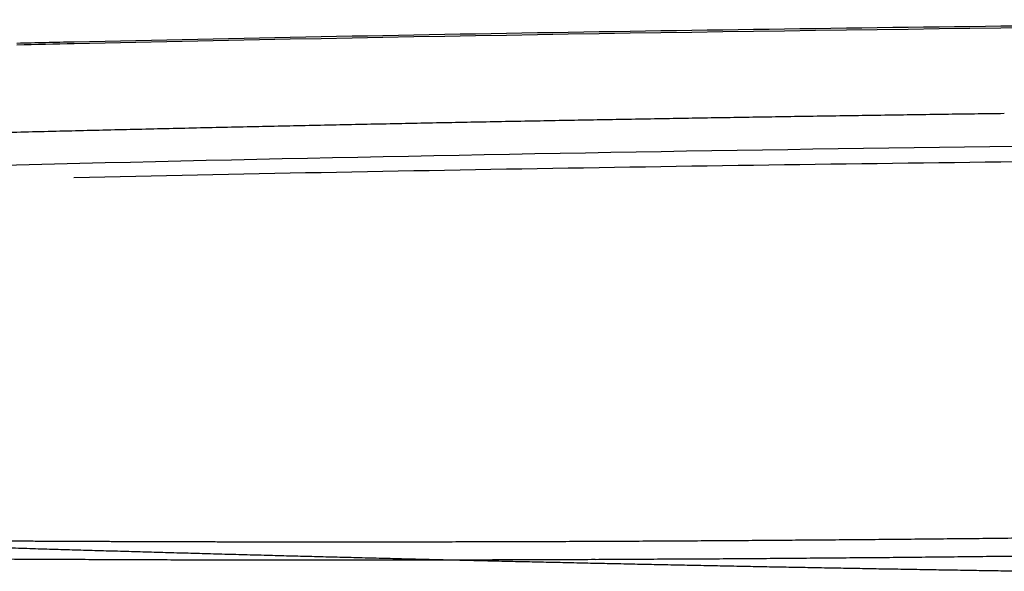
# Model space of a CAD drawing. Units: millimetres. Extents: x 7878 to 9326, y 5215 to 6419.
# Drawn here: x 8814 to 8836, y 6407 to 6419 of the extents above; entities that cross this region are included whole.
import ezdxf

# ---------------------------------------------------------------- set-up
doc = ezdxf.new("R2010")
doc.units = ezdxf.units.MM
doc.layers.add('PV-EF2', color=7, linetype='Continuous')

# ---------------------------------------------------------------- blocks, each defined once
blk = doc.blocks.new('*U4')
at = {"layer": 'PV-EF2'}
blk.add_ellipse((-395.369, -1354.71), major_axis=(-828.327, 0), ratio=0.409828, start_param=-1.517192, end_param=-1.51564, dxfattribs=at)
at = {"layer": 'PV-EF2', "extrusion": (0, 0, -1)}
for centre, major_axis, ratio, start_param, end_param in [((-393.624, -2932.838), (0, -1915.718), 0.999911, -3.159009, -3.158653), ((-393.624, -2932.838), (0, -1915.718), 0.999913, -3.158653, -3.158297), ((-393.624, -2932.838), (0, -1915.718), 0.999915, -3.158297, -3.157942), ((-393.624, -2932.838), (0, -1915.718), 0.999918, -3.157942, -3.157587), ((-393.624, -2932.838), (0, -1915.718), 0.99992, -3.157587, -3.157233), ((-393.624, -2932.838), (0, -1915.718), 0.999922, -3.157233, -3.15688), ((-393.623, -2932.838), (0, -1915.718), 0.999925, -3.15688, -3.156528), ((-393.623, -2932.838), (0, -1915.718), 0.999927, -3.156528, -3.156176), ((-393.623, -2932.838), (0, -1915.718), 0.99993, -3.156176, -3.155825), ((-393.623, -2932.838), (0, -1915.718), 0.999932, -3.155825, -3.155474), ((-393.623, -2932.838), (0, -1915.718), 0.999934, -3.155474, -3.155124), ((-393.623, -2932.838), (0, -1915.718), 0.999937, -3.155124, -3.154775), ((-393.625, -2932.838), (0, -1915.718), 0.999872, -3.164789, -3.164423), ((-393.625, -2932.838), (0, -1915.718), 0.999874, -3.164423, -3.164058), ((-393.625, -2932.838), (0, -1915.718), 0.999877, -3.164058, -3.163694), ((-393.625, -2932.838), (0, -1915.718), 0.999879, -3.163694, -3.16333), ((-393.625, -2932.838), (0, -1915.718), 0.999881, -3.16333, -3.162967), ((-393.625, -2932.838), (0, -1915.718), 0.999884, -3.162967, -3.162605), ((-393.625, -2932.838), (0, -1915.718), 0.999886, -3.162605, -3.162242), ((-393.625, -2932.838), (0, -1915.718), 0.999889, -3.162242, -3.161881), ((-393.625, -2932.838), (0, -1915.718), 0.999891, -3.161881, -3.16152), ((-393.625, -2932.838), (0, -1915.718), 0.999894, -3.16152, -3.161159), ((-393.624, -2932.838), (0, -1915.718), 0.999896, -3.161159, -3.1608), ((-393.624, -2932.838), (0, -1915.718), 0.999899, -3.1608, -3.16044), ((-393.624, -2932.838), (0, -1915.718), 0.999901, -3.16044, -3.160081), ((-393.624, -2932.838), (0, -1915.718), 0.999903, -3.160081, -3.159723), ((-393.624, -2932.838), (0, -1915.718), 0.999906, -3.159723, -3.159366), ((-393.624, -2932.838), (0, -1915.718), 0.999908, -3.159366, -3.159009), ((-393.626, -2932.838), (0, -1915.718), 0.999859, -3.166623, -3.166255), ((-393.626, -2932.838), (0, -1915.718), 0.999862, -3.166255, -3.165887), ((-393.626, -2932.838), (0, -1915.718), 0.999864, -3.165887, -3.165521), ((-393.626, -2932.838), (0, -1915.718), 0.999867, -3.165521, -3.165154), ((-393.626, -2932.838), (0, -1915.718), 0.999869, -3.165154, -3.164789), ((-425.743, -2109.579), (1408.407, -48.058), 0.767707, -1.608056, -1.607582), ((-423.193, -2235.716), (1491.133, -62.474), 0.809333, -1.616406, -1.615959), ((-420.743, -2354.54), (1565.394, -81.873), 0.846259, -1.627319, -1.626893), ((-421.193, -2270.532), (1518.74, -62.512), 0.817565, -1.616374, -1.615934), ((-419.449, -2342.497), (1564.876, -72.217), 0.839182, -1.621776, -1.621349), ((-418.847, -2335.066), (1563.542, -67.457), 0.835297, -1.61906, -1.618634), ((-420.149, -2197.535), (1482.247, -44.823), 0.788916, -1.606238, -1.605788), ((-419.335, -2206.698), (1490.658, -43.5), 0.790647, -1.605488, -1.605041), ((-416.84, -2334.381), (1571.609, -57.63), 0.830866, -1.61344, -1.613017), ((-419.076, -2134.201), (1449.035, -32.194), 0.763555, -1.598978, -1.598519), ((-415.34, -2350.573), (1586.38, -53.741), 0.833448, -1.611203, -1.610784), ((-414.303, -2379.379), (1605.889, -54.911), 0.841246, -1.611817, -1.611404), ((-414.667, -2312.089), (1567.849, -42.486), 0.819001, -1.604894, -1.604471), ((-414.012, -2317.086), (1573.049, -40.127), 0.819521, -1.603562, -1.603141), ((-412.595, -2376.162), (1610.622, -44.369), 0.837018, -1.605905, -1.605494), ((-414.333, -2212.956), (1512.111, -25.405), 0.783921, -1.595221, -1.594784), ((-412.437, -2307.984), (1573.271, -30.734), 0.813789, -1.598294, -1.597874), ((-405.837, -2743.716), (1818.492, -144.811), 0.940503, -1.658819, -1.658457), ((-411.274, -2313.933), (1580.257, -25.737), 0.814032, -1.595505, -1.595088), ((-409.577, -2399.705), (1633.581, -30.599), 0.839919, -1.59824, -1.597837), ((-412.835, -2122.815), (1460.942, -10.03), 0.74985, -1.586362, -1.585912), ((-407.735, -2462.043), (1673.121, -30.242), 0.85735, -1.598043, -1.59765), ((-408.033, -2402.633), (1639.455, -21.062), 0.83882, -1.592983, -1.592583), ((-406.193, -2504.843), (1700.43, -27.132), 0.868803, -1.596356, -1.595971), ((-401.863, -2801.299), (1861.984, -103.968), 0.951138, -1.636495, -1.636145), ((-404.737, -2544.802), (1725.428, -22.962), 0.87943, -1.594114, -1.593736), ((-406.361, -2384.819), (1632.88, -7.329), 0.8314, -1.585408, -1.585009), ((-406.665, -2323.913), (1596.59, -1.95), 0.812169, -1.582318, -1.581911), ((-408.922, -2106.725), (1457.33, 4.941), 0.740749, -1.577825, -1.57738), ((-406.774, -2238.591), (1544.339, 4.997), 0.784411, -1.578233, -1.577813), ((-402.934, -2513.647), (1711.243, 0.591), 0.868653, -1.581364, -1.580986), ((-404.544, -2344.448), (1611.273, 8.231), 0.817532, -1.576761, -1.576361), ((-403.919, -2471.304), (1687.318, 13.654), 0.855855, -1.573543, -1.573162), ((-404.558, -2335.215), (1606.034, 15.638), 0.814428, -1.57223, -1.57183), ((-403.337, -2366.687), (1625.354, 17.394), 0.824108, -1.571586, -1.571192)]:
    blk.add_ellipse(centre, major_axis=major_axis, ratio=ratio, start_param=start_param, end_param=end_param, dxfattribs=at)
at = {"layer": 'PV-EF2'}
for points, knots in [([(-439.749, -1015.679), (-432.359, -1015.515), (-424.963, -1015.392), (-410.165, -1015.227), (-402.763, -1015.186), (-395.362, -1015.185)], [-4.440922, -4.440922, -4.440922, -4.440922, -2.22056, -2.22056, 0, 0, 0, 0]), ([(-441.033, -1015.708), (-440.819, -1015.704), (-440.605, -1015.699), (-440.177, -1015.689), (-439.963, -1015.684), (-439.749, -1015.679)], [-0.1286089, -0.1286089, -0.1286089, -0.1286089, -0.0643051, -0.0643051, -0.0000013, -0.0000013, -0.0000013, -0.0000013]), ([(-574.789, -1026.401), (-568.868, -1025.84), (-562.93, -1025.305), (-551.024, -1024.289), (-545.057, -1023.808), (-533.096, -1022.901), (-527.104, -1022.475), (-515.097, -1021.678), (-509.083, -1021.307), (-497.04, -1020.621), (-491.01, -1020.307), (-478.937, -1019.734), (-472.895, -1019.476), (-460.803, -1019.017), (-454.753, -1018.816), (-442.65, -1018.472), (-436.597, -1018.329), (-424.492, -1018.099), (-418.44, -1018.013), (-406.341, -1017.898), (-400.294, -1017.87), (-394.251, -1017.87)], [9.925981, 9.925981, 9.925981, 9.925981, 11.737732, 11.737732, 13.549483, 13.549483, 15.361234, 15.361234, 17.172984, 17.172984, 18.984735, 18.984735, 20.796486, 20.796486, 22.608237, 22.608237, 24.419987, 24.419987, 26.231738, 26.231738, 28.043489, 28.043489, 28.043489, 28.043489]), ([(-439.754, -1018.727), (-432.363, -1018.565), (-424.966, -1018.442), (-410.167, -1018.279), (-402.764, -1018.238), (-395.362, -1018.237)], [-4.441437, -4.441437, -4.441437, -4.441437, -2.220812, -2.220812, -0.000001, -0.000001, -0.000001, -0.000001]), ([(-441.339, -1026.888), (-441.227, -1026.889), (-441.116, -1026.89), (-440.893, -1026.891), (-440.782, -1026.891), (-440.67, -1026.892)], [0.00003693, 0.00003693, 0.00003693, 0.00003693, 0.03386683, 0.03386683, 0.06769718, 0.06769718, 0.06769718, 0.06769718]), ([(-440.67, -1026.892), (-440.559, -1026.893), (-440.448, -1026.893), (-440.225, -1026.894), (-440.113, -1026.895), (-440.002, -1026.896)], [0.0000365, 0.0000365, 0.0000365, 0.0000365, 0.03383034, 0.03383034, 0.06762459, 0.06762459, 0.06762459, 0.06762459]), ([(-440.002, -1026.896), (-439.891, -1026.896), (-439.779, -1026.897), (-439.557, -1026.898), (-439.445, -1026.898), (-439.334, -1026.899)], [0.00003606, 0.00003606, 0.00003606, 0.00003606, 0.03379162, 0.03379162, 0.06754756, 0.06754756, 0.06754756, 0.06754756]), ([(-439.334, -1026.899), (-439.223, -1026.899), (-439.112, -1026.899), (-438.889, -1026.9), (-438.778, -1026.901), (-438.666, -1026.901)], [0.00003561, 0.00003561, 0.00003561, 0.00003561, 0.03375279, 0.03375279, 0.06747028, 0.06747028, 0.06747028, 0.06747028]), ([(-438.666, -1026.901), (-438.555, -1026.902), (-438.444, -1026.902), (-438.222, -1026.903), (-438.11, -1026.903), (-437.999, -1026.904)], [0.00003517, 0.00003517, 0.00003517, 0.00003517, 0.03371367, 0.03371367, 0.06739244, 0.06739244, 0.06739244, 0.06739244]), ([(-437.999, -1026.904), (-437.888, -1026.904), (-437.777, -1026.904), (-437.554, -1026.905), (-437.443, -1026.905), (-437.332, -1026.906)], [0.00003473, 0.00003473, 0.00003473, 0.00003473, 0.03367242, 0.03367242, 0.06731036, 0.06731036, 0.06731036, 0.06731036]), ([(-437.332, -1026.906), (-437.221, -1026.906), (-437.11, -1026.906), (-436.888, -1026.907), (-436.777, -1026.907), (-436.666, -1026.907)], [0.00003428, 0.00003428, 0.00003428, 0.00003428, 0.03362995, 0.03362995, 0.06722582, 0.06722582, 0.06722582, 0.06722582]), ([(-436.666, -1026.907), (-436.555, -1026.907), (-436.444, -1026.908), (-436.222, -1026.908), (-436.111, -1026.908), (-436, -1026.908)], [0.00003383, 0.00003383, 0.00003383, 0.00003383, 0.03358942, 0.03358942, 0.06714516, 0.06714516, 0.06714516, 0.06714516]), ([(-436, -1026.908), (-435.889, -1026.909), (-435.778, -1026.909), (-435.556, -1026.909), (-435.445, -1026.909), (-435.334, -1026.909)], [0.00003338, 0.00003338, 0.00003338, 0.00003338, 0.03354537, 0.03354537, 0.06705748, 0.06705748, 0.06705748, 0.06705748]), ([(-435.334, -1026.909), (-435.223, -1026.909), (-435.112, -1026.91), (-434.891, -1026.91), (-434.78, -1026.91), (-434.669, -1026.91)], [0.00003294, 0.00003294, 0.00003294, 0.00003294, 0.03350006, 0.03350006, 0.06696727, 0.06696727, 0.06696727, 0.06696727]), ([(-433.34, -1026.91), (-433.23, -1026.91), (-433.119, -1026.91), (-432.898, -1026.91), (-432.788, -1026.91), (-432.677, -1026.91)], [0.00003159, 0.00003159, 0.00003159, 0.00003159, 0.03336192, 0.03336192, 0.06669222, 0.06669222, 0.06669222, 0.06669222]), ([(-432.677, -1026.91), (-432.567, -1026.909), (-432.456, -1026.909), (-432.235, -1026.909), (-432.125, -1026.909), (-432.014, -1026.909)], [0.00003114, 0.00003114, 0.00003114, 0.00003114, 0.03331448, 0.03331448, 0.06659775, 0.06659775, 0.06659775, 0.06659775]), ([(-432.014, -1026.909), (-431.904, -1026.909), (-431.794, -1026.908), (-431.573, -1026.908), (-431.463, -1026.908), (-431.352, -1026.908)], [0.0000307, 0.0000307, 0.0000307, 0.0000307, 0.03326484, 0.03326484, 0.06649889, 0.06649889, 0.06649889, 0.06649889]), ([(-431.352, -1026.908), (-431.242, -1026.907), (-431.132, -1026.907), (-430.911, -1026.907), (-430.801, -1026.906), (-430.691, -1026.906)], [0.00003025, 0.00003025, 0.00003025, 0.00003025, 0.03321374, 0.03321374, 0.06639712, 0.06639712, 0.06639712, 0.06639712]), ([(-430.691, -1026.906), (-430.581, -1026.906), (-430.471, -1026.906), (-430.251, -1026.905), (-430.141, -1026.905), (-430.031, -1026.904)], [0.0000298, 0.0000298, 0.0000298, 0.0000298, 0.03316448, 0.03316448, 0.06629901, 0.06629901, 0.06629901, 0.06629901]), ([(-430.031, -1026.904), (-429.921, -1026.904), (-429.811, -1026.904), (-429.591, -1026.903), (-429.481, -1026.903), (-429.371, -1026.902)], [0.00002936, 0.00002936, 0.00002936, 0.00002936, 0.03311056, 0.03311056, 0.06619159, 0.06619159, 0.06619159, 0.06619159]), ([(-429.371, -1026.902), (-429.261, -1026.902), (-429.151, -1026.902), (-428.932, -1026.901), (-428.822, -1026.9), (-428.712, -1026.9)], [0.00002892, 0.00002892, 0.00002892, 0.00002892, 0.03305755, 0.03305755, 0.06608597, 0.06608597, 0.06608597, 0.06608597]), ([(-428.712, -1026.9), (-428.602, -1026.899), (-428.493, -1026.899), (-428.273, -1026.898), (-428.164, -1026.898), (-428.054, -1026.897)], [0.00002848, 0.00002848, 0.00002848, 0.00002848, 0.03300404, 0.03300404, 0.06597937, 0.06597937, 0.06597937, 0.06597937]), ([(-428.054, -1026.897), (-427.945, -1026.897), (-427.835, -1026.896), (-427.616, -1026.895), (-427.506, -1026.895), (-427.397, -1026.894)], [0.00002805, 0.00002805, 0.00002805, 0.00002805, 0.03294813, 0.03294813, 0.06586796, 0.06586796, 0.06586796, 0.06586796]), ([(-427.397, -1026.894), (-427.288, -1026.894), (-427.178, -1026.893), (-426.96, -1026.892), (-426.85, -1026.891), (-426.741, -1026.891)], [0.00002761, 0.00002761, 0.00002761, 0.00002761, 0.03289186, 0.03289186, 0.06575582, 0.06575582, 0.06575582, 0.06575582]), ([(-426.741, -1026.891), (-426.632, -1026.89), (-426.522, -1026.89), (-426.304, -1026.888), (-426.195, -1026.888), (-426.086, -1026.887)], [0.00002718, 0.00002718, 0.00002718, 0.00002718, 0.03283307, 0.03283307, 0.06563866, 0.06563866, 0.06563866, 0.06563866]), ([(-426.086, -1026.887), (-425.977, -1026.886), (-425.868, -1026.886), (-425.65, -1026.884), (-425.541, -1026.884), (-425.432, -1026.883)], [0.00002675, 0.00002675, 0.00002675, 0.00002675, 0.03277594, 0.03277594, 0.06552479, 0.06552479, 0.06552479, 0.06552479]), ([(-425.432, -1026.883), (-425.323, -1026.882), (-425.214, -1026.882), (-424.996, -1026.88), (-424.887, -1026.88), (-424.779, -1026.879)], [0.00002633, 0.00002633, 0.00002633, 0.00002633, 0.03271536, 0.03271536, 0.06540403, 0.06540403, 0.06540403, 0.06540403]), ([(-424.779, -1026.879), (-424.67, -1026.878), (-424.561, -1026.877), (-424.344, -1026.876), (-424.235, -1026.875), (-424.127, -1026.874)], [0.00002591, 0.00002591, 0.00002591, 0.00002591, 0.03265423, 0.03265423, 0.06528218, 0.06528218, 0.06528218, 0.06528218]), ([(-424.127, -1026.874), (-424.018, -1026.873), (-423.91, -1026.873), (-423.693, -1026.871), (-423.584, -1026.87), (-423.476, -1026.869)], [0.00002549, 0.00002549, 0.00002549, 0.00002549, 0.03259176, 0.03259176, 0.06515762, 0.06515762, 0.06515762, 0.06515762]), ([(-423.476, -1026.869), (-423.367, -1026.868), (-423.259, -1026.868), (-423.043, -1026.866), (-422.934, -1026.865), (-422.826, -1026.864)], [0.00002508, 0.00002508, 0.00002508, 0.00002508, 0.03252874, 0.03252874, 0.06503197, 0.06503197, 0.06503197, 0.06503197]), ([(-422.826, -1026.864), (-422.718, -1026.863), (-422.61, -1026.862), (-422.394, -1026.861), (-422.286, -1026.86), (-422.178, -1026.859)], [0.00002467, 0.00002467, 0.00002467, 0.00002467, 0.03246428, 0.03246428, 0.06490346, 0.06490346, 0.06490346, 0.06490346]), ([(-422.178, -1026.859), (-422.07, -1026.858), (-421.962, -1026.857), (-421.746, -1026.855), (-421.638, -1026.854), (-421.53, -1026.853)], [0.00002427, 0.00002427, 0.00002427, 0.00002427, 0.03239933, 0.03239933, 0.06477393, 0.06477393, 0.06477393, 0.06477393]), ([(-421.53, -1026.853), (-421.423, -1026.852), (-421.315, -1026.851), (-421.1, -1026.849), (-420.992, -1026.848), (-420.884, -1026.847)], [0.00002387, 0.00002387, 0.00002387, 0.00002387, 0.03233183, 0.03233183, 0.06463932, 0.06463932, 0.06463932, 0.06463932]), ([(-420.884, -1026.847), (-420.777, -1026.846), (-420.669, -1026.845), (-420.454, -1026.843), (-420.347, -1026.842), (-420.24, -1026.841)], [0.00002348, 0.00002348, 0.00002348, 0.00002348, 0.03226384, 0.03226384, 0.06450372, 0.06450372, 0.06450372, 0.06450372]), ([(-420.24, -1026.841), (-420.132, -1026.839), (-420.025, -1026.838), (-419.811, -1026.836), (-419.703, -1026.835), (-419.596, -1026.834)], [0.00002309, 0.00002309, 0.00002309, 0.00002309, 0.03219539, 0.03219539, 0.06436718, 0.06436718, 0.06436718, 0.06436718]), ([(-419.596, -1026.834), (-419.489, -1026.833), (-419.382, -1026.832), (-419.168, -1026.829), (-419.061, -1026.828), (-418.954, -1026.827)], [0.0000227, 0.0000227, 0.0000227, 0.0000227, 0.0321243, 0.0321243, 0.06422537, 0.06422537, 0.06422537, 0.06422537]), ([(-418.954, -1026.827), (-418.848, -1026.826), (-418.741, -1026.825), (-418.527, -1026.822), (-418.42, -1026.821), (-418.314, -1026.82)], [0.00002233, 0.00002233, 0.00002233, 0.00002233, 0.03205273, 0.03205273, 0.06408259, 0.06408259, 0.06408259, 0.06408259]), ([(-440.873, -1027.062), (-440.957, -1027.06), (-441.042, -1027.057), (-441.212, -1027.052), (-441.297, -1027.049), (-441.382, -1027.047)], [0.00003546, 0.00003546, 0.00003546, 0.00003546, 0.02654004, 0.02654004, 0.05304248, 0.05304248, 0.05304248, 0.05304248]), ([(-440.364, -1027.078), (-440.449, -1027.075), (-440.533, -1027.073), (-440.703, -1027.067), (-440.788, -1027.065), (-440.873, -1027.062)], [0.00003516, 0.00003516, 0.00003516, 0.00003516, 0.02649708, 0.02649708, 0.0529569, 0.0529569, 0.0529569, 0.0529569]), ([(-439.856, -1027.093), (-439.94, -1027.09), (-440.025, -1027.088), (-440.194, -1027.083), (-440.279, -1027.08), (-440.364, -1027.078)], [0.00003486, 0.00003486, 0.00003486, 0.00003486, 0.02645234, 0.02645234, 0.05286777, 0.05286777, 0.05286777, 0.05286777]), ([(-439.348, -1027.108), (-439.432, -1027.105), (-439.517, -1027.103), (-439.686, -1027.098), (-439.771, -1027.095), (-439.856, -1027.093)], [0.00003456, 0.00003456, 0.00003456, 0.00003456, 0.02640817, 0.02640817, 0.05277976, 0.05277976, 0.05277976, 0.05277976]), ([(-438.84, -1027.122), (-438.925, -1027.12), (-439.009, -1027.118), (-439.178, -1027.113), (-439.263, -1027.11), (-439.348, -1027.108)], [0.00003425, 0.00003425, 0.00003425, 0.00003425, 0.02636529, 0.02636529, 0.05269435, 0.05269435, 0.05269435, 0.05269435]), ([(-438.333, -1027.137), (-438.417, -1027.135), (-438.502, -1027.132), (-438.671, -1027.127), (-438.756, -1027.125), (-438.84, -1027.122)], [0.00003395, 0.00003395, 0.00003395, 0.00003395, 0.02632166, 0.02632166, 0.05260743, 0.05260743, 0.05260743, 0.05260743]), ([(-434.669, -1026.91), (-434.558, -1026.91), (-434.447, -1026.91), (-434.226, -1026.91), (-434.115, -1026.91), (-434.004, -1026.91)], [0.00003249, 0.00003249, 0.00003249, 0.00003249, 0.03345571, 0.03345571, 0.06687898, 0.06687898, 0.06687898, 0.06687898]), ([(-434.004, -1026.91), (-433.894, -1026.91), (-433.783, -1026.91), (-433.562, -1026.91), (-433.451, -1026.91), (-433.34, -1026.91)], [0.00003204, 0.00003204, 0.00003204, 0.00003204, 0.03340995, 0.03340995, 0.06678787, 0.06678787, 0.06678787, 0.06678787]), ([(-437.826, -1027.151), (-437.911, -1027.149), (-437.995, -1027.147), (-438.164, -1027.142), (-438.248, -1027.139), (-438.333, -1027.137)], [0.00003364, 0.00003364, 0.00003364, 0.00003364, 0.02627726, 0.02627726, 0.05251899, 0.05251899, 0.05251899, 0.05251899]), ([(-437.32, -1027.166), (-437.404, -1027.163), (-437.489, -1027.161), (-437.657, -1027.156), (-437.742, -1027.154), (-437.826, -1027.151)], [0.00003332, 0.00003332, 0.00003332, 0.00003332, 0.02623342, 0.02623342, 0.05243165, 0.05243165, 0.05243165, 0.05243165]), ([(-436.814, -1027.18), (-436.898, -1027.177), (-436.982, -1027.175), (-437.151, -1027.17), (-437.235, -1027.168), (-437.32, -1027.166)], [0.00003301, 0.00003301, 0.00003301, 0.00003301, 0.02618881, 0.02618881, 0.05234278, 0.05234278, 0.05234278, 0.05234278]), ([(-436.308, -1027.194), (-436.393, -1027.191), (-436.477, -1027.189), (-436.645, -1027.184), (-436.73, -1027.182), (-436.814, -1027.18)], [0.0000327, 0.0000327, 0.0000327, 0.0000327, 0.02614446, 0.02614446, 0.05225444, 0.05225444, 0.05225444, 0.05225444]), ([(-435.803, -1027.207), (-435.887, -1027.205), (-435.972, -1027.203), (-436.14, -1027.198), (-436.224, -1027.196), (-436.308, -1027.194)], [0.00003238, 0.00003238, 0.00003238, 0.00003238, 0.02610065, 0.02610065, 0.05216718, 0.05216718, 0.05216718, 0.05216718]), ([(-435.299, -1027.221), (-435.383, -1027.218), (-435.467, -1027.216), (-435.635, -1027.212), (-435.719, -1027.209), (-435.803, -1027.207)], [0.00003207, 0.00003207, 0.00003207, 0.00003207, 0.02605684, 0.02605684, 0.05207991, 0.05207991, 0.05207991, 0.05207991]), ([(-434.794, -1027.234), (-434.878, -1027.232), (-434.962, -1027.23), (-435.13, -1027.225), (-435.214, -1027.223), (-435.299, -1027.221)], [0.00003175, 0.00003175, 0.00003175, 0.00003175, 0.02601175, 0.02601175, 0.05199008, 0.05199008, 0.05199008, 0.05199008]), ([(-434.291, -1027.247), (-434.375, -1027.245), (-434.459, -1027.243), (-434.626, -1027.238), (-434.71, -1027.236), (-434.794, -1027.234)], [0.00003143, 0.00003143, 0.00003143, 0.00003143, 0.02596769, 0.02596769, 0.05190232, 0.05190232, 0.05190232, 0.05190232]), ([(-433.787, -1027.26), (-433.871, -1027.258), (-433.955, -1027.256), (-434.123, -1027.252), (-434.207, -1027.249), (-434.291, -1027.247)], [0.00003111, 0.00003111, 0.00003111, 0.00003111, 0.02592312, 0.02592312, 0.05181353, 0.05181353, 0.05181353, 0.05181353]), ([(-433.285, -1027.273), (-433.368, -1027.271), (-433.452, -1027.269), (-433.62, -1027.264), (-433.704, -1027.262), (-433.787, -1027.26)], [0.00003079, 0.00003079, 0.00003079, 0.00003079, 0.0258788, 0.0258788, 0.05172526, 0.05172526, 0.05172526, 0.05172526]), ([(-432.782, -1027.286), (-432.866, -1027.283), (-432.95, -1027.281), (-433.117, -1027.277), (-433.201, -1027.275), (-433.285, -1027.273)], [0.00003047, 0.00003047, 0.00003047, 0.00003047, 0.02583396, 0.02583396, 0.05163592, 0.05163592, 0.05163592, 0.05163592]), ([(-432.28, -1027.298), (-432.364, -1027.296), (-432.448, -1027.294), (-432.615, -1027.29), (-432.699, -1027.288), (-432.782, -1027.286)], [0.00003015, 0.00003015, 0.00003015, 0.00003015, 0.02578912, 0.02578912, 0.0515466, 0.0515466, 0.0515466, 0.0515466]), ([(-431.779, -1027.31), (-431.863, -1027.308), (-431.946, -1027.306), (-432.113, -1027.302), (-432.197, -1027.3), (-432.28, -1027.298)], [0.00002983, 0.00002983, 0.00002983, 0.00002983, 0.02574374, 0.02574374, 0.0514562, 0.0514562, 0.0514562, 0.0514562]), ([(-431.278, -1027.322), (-431.362, -1027.32), (-431.445, -1027.318), (-431.612, -1027.314), (-431.696, -1027.312), (-431.779, -1027.31)], [0.00002951, 0.00002951, 0.00002951, 0.00002951, 0.02569966, 0.02569966, 0.0513684, 0.0513684, 0.0513684, 0.0513684]), ([(-430.778, -1027.334), (-430.861, -1027.332), (-430.945, -1027.33), (-431.112, -1027.326), (-431.195, -1027.324), (-431.278, -1027.322)], [0.00002919, 0.00002919, 0.00002919, 0.00002919, 0.02565399, 0.02565399, 0.05127741, 0.05127741, 0.05127741, 0.05127741]), ([(-430.278, -1027.346), (-430.362, -1027.344), (-430.445, -1027.342), (-430.611, -1027.338), (-430.695, -1027.336), (-430.778, -1027.334)], [0.00002887, 0.00002887, 0.00002887, 0.00002887, 0.02560857, 0.02560857, 0.05118692, 0.05118692, 0.05118692, 0.05118692]), ([(-429.779, -1027.358), (-429.862, -1027.356), (-429.945, -1027.354), (-430.112, -1027.35), (-430.195, -1027.348), (-430.278, -1027.346)], [0.00002855, 0.00002855, 0.00002855, 0.00002855, 0.02556444, 0.02556444, 0.05109902, 0.05109902, 0.05109902, 0.05109902]), ([(-429.28, -1027.369), (-429.363, -1027.367), (-429.447, -1027.365), (-429.613, -1027.361), (-429.696, -1027.359), (-429.779, -1027.358)], [0.00002823, 0.00002823, 0.00002823, 0.00002823, 0.02551848, 0.02551848, 0.05100745, 0.05100745, 0.05100745, 0.05100745]), ([(-428.782, -1027.38), (-428.865, -1027.378), (-428.948, -1027.376), (-429.114, -1027.373), (-429.197, -1027.371), (-429.28, -1027.369)], [0.00002791, 0.00002791, 0.00002791, 0.00002791, 0.02547299, 0.02547299, 0.05091683, 0.05091683, 0.05091683, 0.05091683]), ([(-428.285, -1027.391), (-428.368, -1027.389), (-428.451, -1027.387), (-428.616, -1027.384), (-428.699, -1027.382), (-428.782, -1027.38)], [0.00002759, 0.00002759, 0.00002759, 0.00002759, 0.02542671, 0.02542671, 0.05082461, 0.05082461, 0.05082461, 0.05082461]), ([(-427.788, -1027.402), (-427.871, -1027.4), (-427.953, -1027.398), (-428.119, -1027.395), (-428.202, -1027.393), (-428.285, -1027.391)], [0.00002727, 0.00002727, 0.00002727, 0.00002727, 0.02538193, 0.02538193, 0.05073541, 0.05073541, 0.05073541, 0.05073541]), ([(-427.291, -1027.413), (-427.374, -1027.411), (-427.457, -1027.409), (-427.622, -1027.405), (-427.705, -1027.404), (-427.788, -1027.402)], [0.00002696, 0.00002696, 0.00002696, 0.00002696, 0.02533614, 0.02533614, 0.05064418, 0.05064418, 0.05064418, 0.05064418]), ([(-426.795, -1027.423), (-426.878, -1027.421), (-426.961, -1027.419), (-427.126, -1027.416), (-427.209, -1027.414), (-427.291, -1027.413)], [0.00002664, 0.00002664, 0.00002664, 0.00002664, 0.02529081, 0.02529081, 0.05055387, 0.05055387, 0.05055387, 0.05055387]), ([(-426.3, -1027.433), (-426.383, -1027.432), (-426.465, -1027.43), (-426.63, -1027.426), (-426.713, -1027.425), (-426.795, -1027.423)], [0.00002633, 0.00002633, 0.00002633, 0.00002633, 0.02524363, 0.02524363, 0.05045984, 0.05045984, 0.05045984, 0.05045984]), ([(-425.806, -1027.443), (-425.888, -1027.442), (-425.97, -1027.44), (-426.135, -1027.437), (-426.218, -1027.435), (-426.3, -1027.433)], [0.00002601, 0.00002601, 0.00002601, 0.00002601, 0.02519899, 0.02519899, 0.05037092, 0.05037092, 0.05037092, 0.05037092]), ([(-425.312, -1027.453), (-425.394, -1027.452), (-425.476, -1027.45), (-425.641, -1027.447), (-425.723, -1027.445), (-425.806, -1027.443)], [0.0000257, 0.0000257, 0.0000257, 0.0000257, 0.02515125, 0.02515125, 0.05027577, 0.05027577, 0.05027577, 0.05027577]), ([(-424.818, -1027.463), (-424.9, -1027.461), (-424.983, -1027.46), (-425.147, -1027.457), (-425.229, -1027.455), (-425.312, -1027.453)], [0.00002539, 0.00002539, 0.00002539, 0.00002539, 0.02510519, 0.02510519, 0.050184, 0.050184, 0.050184, 0.050184]), ([(-424.325, -1027.473), (-424.408, -1027.471), (-424.49, -1027.469), (-424.654, -1027.466), (-424.736, -1027.465), (-424.818, -1027.463)], [0.00002508, 0.00002508, 0.00002508, 0.00002508, 0.02505918, 0.02505918, 0.05009232, 0.05009232, 0.05009232, 0.05009232]), ([(-423.833, -1027.482), (-423.915, -1027.48), (-423.997, -1027.479), (-424.161, -1027.476), (-424.243, -1027.474), (-424.325, -1027.473)], [0.00002477, 0.00002477, 0.00002477, 0.00002477, 0.02501255, 0.02501255, 0.04999939, 0.04999939, 0.04999939, 0.04999939]), ([(-423.342, -1027.491), (-423.424, -1027.49), (-423.506, -1027.488), (-423.67, -1027.485), (-423.751, -1027.484), (-423.833, -1027.482)], [0.00002447, 0.00002447, 0.00002447, 0.00002447, 0.02496597, 0.02496597, 0.04990657, 0.04990657, 0.04990657, 0.04990657]), ([(-422.851, -1027.5), (-422.933, -1027.499), (-423.015, -1027.497), (-423.178, -1027.494), (-423.26, -1027.493), (-423.342, -1027.491)], [0.00002417, 0.00002417, 0.00002417, 0.00002417, 0.02491896, 0.02491896, 0.04981287, 0.04981287, 0.04981287, 0.04981287]), ([(-422.361, -1027.509), (-422.443, -1027.508), (-422.524, -1027.506), (-422.688, -1027.503), (-422.769, -1027.502), (-422.851, -1027.5)], [0.00002387, 0.00002387, 0.00002387, 0.00002387, 0.02487217, 0.02487217, 0.04971962, 0.04971962, 0.04971962, 0.04971962]), ([(-421.871, -1027.518), (-421.953, -1027.516), (-422.035, -1027.515), (-422.198, -1027.512), (-422.279, -1027.511), (-422.361, -1027.509)], [0.00002357, 0.00002357, 0.00002357, 0.00002357, 0.02482544, 0.02482544, 0.04962649, 0.04962649, 0.04962649, 0.04962649]), ([(-421.383, -1027.526), (-421.464, -1027.525), (-421.546, -1027.524), (-421.709, -1027.521), (-421.79, -1027.519), (-421.871, -1027.518)], [0.00002327, 0.00002327, 0.00002327, 0.00002327, 0.02477719, 0.02477719, 0.04953032, 0.04953032, 0.04953032, 0.04953032]), ([(-420.895, -1027.535), (-420.976, -1027.533), (-421.057, -1027.532), (-421.22, -1027.529), (-421.301, -1027.528), (-421.383, -1027.526)], [0.00002298, 0.00002298, 0.00002298, 0.00002298, 0.02473006, 0.02473006, 0.04943637, 0.04943637, 0.04943637, 0.04943637]), ([(-420.407, -1027.543), (-420.488, -1027.542), (-420.57, -1027.54), (-420.732, -1027.537), (-420.813, -1027.536), (-420.895, -1027.535)], [0.00002269, 0.00002269, 0.00002269, 0.00002269, 0.02468333, 0.02468333, 0.04934323, 0.04934323, 0.04934323, 0.04934323]), ([(-419.921, -1027.551), (-420.002, -1027.55), (-420.083, -1027.548), (-420.245, -1027.546), (-420.326, -1027.544), (-420.407, -1027.543)], [0.0000224, 0.0000224, 0.0000224, 0.0000224, 0.02463472, 0.02463472, 0.04924633, 0.04924633, 0.04924633, 0.04924633]), ([(-419.435, -1027.559), (-419.516, -1027.557), (-419.597, -1027.556), (-419.759, -1027.553), (-419.84, -1027.552), (-419.921, -1027.551)], [0.00002211, 0.00002211, 0.00002211, 0.00002211, 0.02458756, 0.02458756, 0.04915232, 0.04915232, 0.04915232, 0.04915232]), ([(-418.949, -1027.566), (-419.03, -1027.565), (-419.111, -1027.564), (-419.273, -1027.561), (-419.354, -1027.56), (-419.435, -1027.559)], [0.00002183, 0.00002183, 0.00002183, 0.00002183, 0.02453942, 0.02453942, 0.04905634, 0.04905634, 0.04905634, 0.04905634]), ([(-418.465, -1027.574), (-418.546, -1027.573), (-418.626, -1027.571), (-418.788, -1027.569), (-418.869, -1027.568), (-418.949, -1027.566)], [0.00002155, 0.00002155, 0.00002155, 0.00002155, 0.02449166, 0.02449166, 0.04896113, 0.04896113, 0.04896113, 0.04896113])]:
    blk.add_open_spline(points, degree=3, knots=knots, dxfattribs=at)
blk.add_open_spline([(-395.362, -1015.236), (-410.166, -1015.238), (-424.968, -1015.401), (-439.749, -1015.726)], degree=3, dxfattribs=at)
blk = doc.blocks.new('A$C174d1dd5')
at = {"layer": 'PV-EF2'}
blk.add_blockref('*U4', (4041.513, 4945.059), dxfattribs=at)

msp = doc.modelspace()

# ---------------------------------------------------------------- block references
msp.add_blockref('A$C174d1dd5', (5213.598, 2489.346))

doc.saveas('drawing.dxf')
